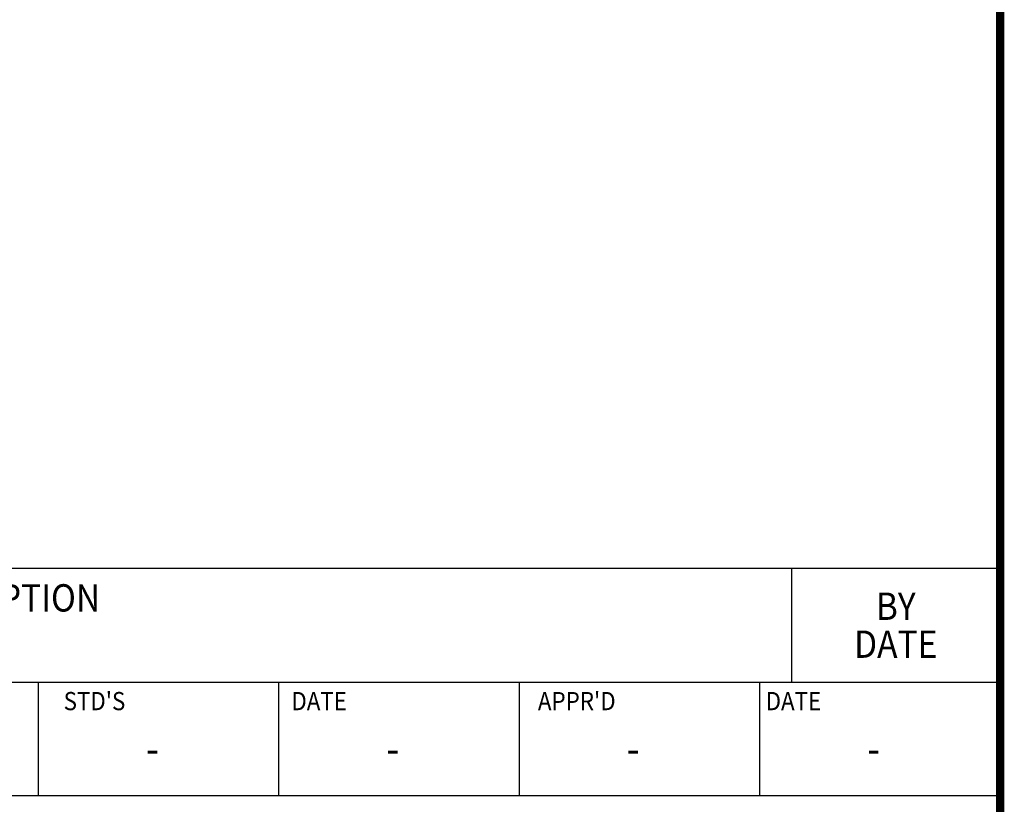
# Model space of a CAD drawing. Extents: x 0.5 to 33.5, y 0.5 to 21.5.
# Drawn here: x 30.3 to 33.5, y 2.8 to 5.4 of the extents above; entities that cross this region are included whole.
import ezdxf
from ezdxf.enums import TextEntityAlignment as Align

# ---------------------------------------------------------------- set-up
doc = ezdxf.new("R2010")
doc.units = 0
doc.header["$MEASUREMENT"] = 0
for name, color, linetype in [('1', 7, 'Continuous'), ('12', 7, 'Continuous'), ('14', 7, 'Continuous'), ('8', 7, 'Continuous')]:
    doc.layers.add(name, color=color, linetype=linetype)
doc.styles.get("Standard").update_dxf_attribs({"font": 'monotxt.shx'})

msp = doc.modelspace()

# ---------------------------------------------------------------- linework, layer by layer
at = {"layer": '1', "color": 5, "linetype": 'Continuous'}
for p, q in [((30.3336, 2.874976), (30.3336, 3.249972)), ((31.1252, 2.874976), (31.1252, 3.249972)), ((31.9168, 2.874976), (31.9168, 3.249972)), ((32.7084, 2.874976), (32.7084, 3.249972))]:
    msp.add_line(p, q, dxfattribs=at)
at = {"layer": '1', "color": 5, "linetype": 'Continuous', "const_width": 0.0275}
msp.add_lwpolyline([(33.5, 0.5), (33.5, 21.5)], dxfattribs=at)
at = {"layer": '12', "color": 5, "linetype": 'Continuous'}
msp.add_line((32.812424, 3.624969), (32.812424, 3.249969), dxfattribs=at)
at = {"layer": '8', "color": 5, "linetype": 'Continuous'}
for p, q in [((28.749924, 3.624969), (33.5, 3.624969)), ((28.749924, 3.249972), (33.5, 3.249972)), ((33.499962, 2.874976), (28.749924, 2.874976))]:
    msp.add_line(p, q, dxfattribs=at)

# ---------------------------------------------------------------- texts
at = {"layer": '14', "color": 5, "linetype": 'Continuous', "width": 0.9}
for s, height, p in [('REVISION DESCRIPTION', 0.0899998, (29.309893, 3.52747)), ("STD'S", 0.0599999, (30.416126, 3.187476)), ('DATE', 0.0599999, (31.166126, 3.187476)), ("APPR'D", 0.0599999, (31.977822, 3.187476)), ('DATE', 0.0599999, (32.727822, 3.187476))]:
    msp.add_text(s, height=height, dxfattribs=at).set_placement(p, align=Align.MIDDLE_LEFT)
for s, height, p in [('BY', 0.0899998, (33.156212, 3.499969)), ('DATE', 0.0899998, (33.156212, 3.374969)), ('-', 0.1, (30.708646, 3.031227)), ('-', 0.1, (31.500246, 3.031227)), ('-', 0.1, (32.291846, 3.031227)), ('-', 0.1, (33.083446, 3.031227))]:
    msp.add_text(s, height=height, dxfattribs=at).set_placement(p, align=Align.MIDDLE_CENTER)

doc.saveas('drawing.dxf')
